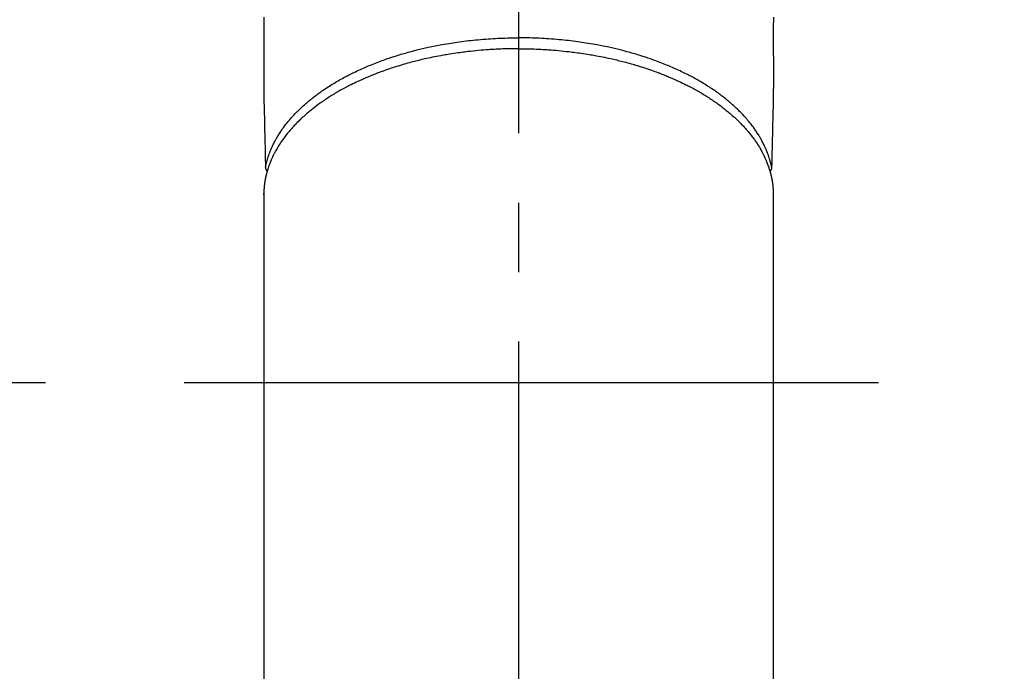
# Model space of a CAD drawing. Extents: x 0 to 26473, y -11045 to -2175.
# Drawn here: x 3181 to 3270, y -4311 to -4252 of the extents above; entities that cross this region are included whole.
import ezdxf

# ---------------------------------------------------------------- set-up
doc = ezdxf.new("R2010")
doc.units = 0
doc.header["$LTSCALE"] = 50
doc.header["$MEASUREMENT"] = 0
doc.linetypes.add('CENTER', pattern=[2, 1.25, -0.25, 0.25, -0.25])
doc.linetypes.add('CENTER2', pattern=[1.125, 0.75, -0.125, 0.125, -0.125])
doc.layers.add('150-機器', color=8, linetype='CONTINUOUS')

# ---------------------------------------------------------------- blocks, each defined once
blk = doc.blocks.new('F402_H')
at = {"layer": '150-機器', "color": 161, "linetype": 'CENTER2'}
blk.add_line((0, 136.026), (0, -355.416), dxfattribs=at)
at = {"layer": '150-機器', "color": 13, "linetype": 'Continuous'}
for p, q in [((-22.94, -188.264), (-22.939, -188.142)), ((-22.939, -188.142), (-22.939, -261.807)), ((22.939, -188.142), (22.939, -261.807))]:
    blk.add_line(p, q, dxfattribs=at)
for points in [[(-22.943, -172.266), (-22.942, -173.262), (-22.939, -174.258), (-22.939, -175.254), (-22.944, -176.24), (-22.949, -177.225), (-22.95, -178.211), (-22.939, -179.196), (-22.934, -179.458), (-22.928, -179.72), (-22.922, -179.982), (-22.915, -180.244), (-22.902, -180.81), (-22.889, -181.377), (-22.876, -181.943), (-22.863, -182.51), (-22.855, -182.866), (-22.847, -183.223), (-22.838, -183.579), (-22.83, -183.936), (-22.825, -184.162), (-22.82, -184.389), (-22.815, -184.616), (-22.809, -184.842), (-22.808, -184.922), (-22.806, -185.001), (-22.804, -185.081), (-22.802, -185.16), (-22.8, -185.251), (-22.798, -185.343), (-22.796, -185.434), (-22.794, -185.525), (-22.793, -185.571), (-22.791, -185.618), (-22.79, -185.664), (-22.789, -185.71), (-22.789, -185.731), (-22.789, -185.752), (-22.788, -185.773), (-22.788, -185.793), (-22.787, -185.81), (-22.786, -185.826), (-22.785, -185.842), (-22.784, -185.858), (-22.783, -185.869), (-22.781, -185.879), (-22.779, -185.89), (-22.777, -185.901), (-22.774, -185.911), (-22.771, -185.922), (-22.768, -185.932), (-22.764, -185.943), (-22.76, -185.955), (-22.755, -185.966), (-22.75, -185.978), (-22.745, -185.99), (-22.74, -186), (-22.734, -186.011), (-22.728, -186.021), (-22.721, -186.031), (-22.717, -186.037), (-22.713, -186.043), (-22.709, -186.048), (-22.705, -186.053), (-22.698, -186.062), (-22.69, -186.071), (-22.683, -186.079), (-22.676, -186.088), (-22.675, -186.09), (-22.674, -186.092), (-22.672, -186.094), (-22.671, -186.095), (-22.663, -186.105), (-22.654, -186.114), (-22.644, -186.123), (-22.633, -186.131)], [(22.943, -172.266), (22.942, -173.262), (22.939, -174.258), (22.939, -175.254), (22.944, -176.24), (22.949, -177.225), (22.95, -178.211), (22.939, -179.196), (22.934, -179.458), (22.928, -179.72), (22.922, -179.982), (22.915, -180.244), (22.902, -180.81), (22.889, -181.377), (22.876, -181.943), (22.863, -182.51), (22.855, -182.866), (22.847, -183.223), (22.838, -183.579), (22.83, -183.936), (22.825, -184.162), (22.82, -184.389), (22.815, -184.616), (22.809, -184.842), (22.808, -184.922), (22.806, -185.001), (22.804, -185.081), (22.802, -185.16), (22.8, -185.251), (22.798, -185.343), (22.796, -185.434), (22.794, -185.525), (22.793, -185.571), (22.791, -185.618), (22.79, -185.664), (22.789, -185.71), (22.789, -185.731), (22.789, -185.752), (22.788, -185.773), (22.788, -185.793), (22.787, -185.81), (22.786, -185.826), (22.785, -185.842), (22.784, -185.858), (22.783, -185.869), (22.781, -185.879), (22.779, -185.89), (22.777, -185.901), (22.774, -185.911), (22.771, -185.922), (22.768, -185.932), (22.764, -185.943), (22.76, -185.955), (22.755, -185.966), (22.75, -185.978), (22.745, -185.99), (22.74, -186), (22.734, -186.011), (22.728, -186.021), (22.721, -186.031), (22.717, -186.037), (22.713, -186.043), (22.709, -186.048), (22.705, -186.053), (22.698, -186.062), (22.69, -186.071), (22.683, -186.079), (22.676, -186.088), (22.675, -186.09), (22.674, -186.092), (22.672, -186.094), (22.671, -186.095), (22.663, -186.105), (22.654, -186.114), (22.644, -186.123), (22.633, -186.131)], [(-22.788, -185.775), (-22.776, -185.717), (-22.763, -185.659), (-22.75, -185.601), (-22.737, -185.543), (-22.723, -185.484), (-22.709, -185.425), (-22.694, -185.367), (-22.679, -185.308), (-22.671, -185.279), (-22.663, -185.25), (-22.655, -185.221), (-22.647, -185.192), (-22.63, -185.133), (-22.613, -185.075), (-22.596, -185.016), (-22.577, -184.958), (-22.537, -184.832), (-22.494, -184.706), (-22.45, -184.58), (-22.403, -184.456), (-22.365, -184.359), (-22.326, -184.263), (-22.286, -184.167), (-22.244, -184.072), (-22.215, -184.005), (-22.185, -183.938), (-22.154, -183.872), (-22.123, -183.805), (-22.081, -183.719), (-22.039, -183.634), (-21.995, -183.549), (-21.951, -183.464), (-21.916, -183.398), (-21.88, -183.332), (-21.843, -183.266), (-21.807, -183.201), (-21.763, -183.126), (-21.719, -183.051), (-21.674, -182.976), (-21.629, -182.902), (-21.577, -182.818), (-21.524, -182.735), (-21.47, -182.652), (-21.416, -182.57), (-21.366, -182.496), (-21.315, -182.422), (-21.264, -182.349), (-21.212, -182.276), (-21.146, -182.185), (-21.078, -182.094), (-21.01, -182.003), (-20.941, -181.913), (-20.884, -181.841), (-20.827, -181.769), (-20.769, -181.698), (-20.71, -181.627), (-20.628, -181.529), (-20.544, -181.431), (-20.46, -181.335), (-20.374, -181.239), (-20.294, -181.151), (-20.213, -181.064), (-20.132, -180.977), (-20.049, -180.891), (-19.965, -180.805), (-19.879, -180.719), (-19.793, -180.634), (-19.706, -180.55), (-19.599, -180.448), (-19.491, -180.347), (-19.381, -180.247), (-19.271, -180.148), (-19.205, -180.09), (-19.139, -180.032), (-19.073, -179.975), (-19.006, -179.918), (-18.918, -179.844), (-18.83, -179.771), (-18.742, -179.698), (-18.653, -179.626), (-18.562, -179.554), (-18.47, -179.482), (-18.378, -179.411), (-18.286, -179.34), (-18.213, -179.285), (-18.139, -179.23), (-18.066, -179.176), (-17.992, -179.122), (-17.895, -179.052), (-17.797, -178.983), (-17.699, -178.914), (-17.601, -178.846), (-17.489, -178.771), (-17.377, -178.696), (-17.265, -178.622), (-17.152, -178.548), (-17.025, -178.467), (-16.898, -178.386), (-16.77, -178.307), (-16.641, -178.228), (-16.51, -178.149), (-16.378, -178.072), (-16.245, -177.995), (-16.112, -177.919), (-15.988, -177.849), (-15.864, -177.781), (-15.74, -177.713), (-15.615, -177.646), (-15.514, -177.592), (-15.412, -177.539), (-15.31, -177.486), (-15.208, -177.434), (-15.078, -177.369), (-14.948, -177.304), (-14.817, -177.24), (-14.686, -177.177), (-14.54, -177.107), (-14.393, -177.039), (-14.245, -176.971), (-14.097, -176.905), (-13.974, -176.85), (-13.851, -176.797), (-13.728, -176.744), (-13.604, -176.691), (-13.465, -176.633), (-13.325, -176.575), (-13.185, -176.518), (-13.045, -176.462), (-12.888, -176.4), (-12.731, -176.34), (-12.573, -176.28), (-12.415, -176.221), (-12.285, -176.173), (-12.154, -176.126), (-12.022, -176.079), (-11.891, -176.033), (-11.773, -175.992), (-11.654, -175.952), (-11.536, -175.912), (-11.417, -175.872), (-11.312, -175.838), (-11.207, -175.804), (-11.102, -175.771), (-10.997, -175.738), (-10.861, -175.695), (-10.724, -175.654), (-10.588, -175.613), (-10.451, -175.572), (-10.326, -175.536), (-10.201, -175.5), (-10.076, -175.464), (-9.951, -175.43), (-9.754, -175.376), (-9.558, -175.323), (-9.361, -175.272), (-9.163, -175.222), (-8.906, -175.159), (-8.648, -175.098), (-8.39, -175.039), (-8.131, -174.982), (-7.971, -174.947), (-7.81, -174.913), (-7.65, -174.88), (-7.489, -174.848), (-7.343, -174.819), (-7.196, -174.791), (-7.049, -174.763), (-6.902, -174.736), (-6.694, -174.699), (-6.487, -174.664), (-6.279, -174.629), (-6.07, -174.596), (-5.89, -174.568), (-5.71, -174.541), (-5.53, -174.515), (-5.35, -174.49), (-5.139, -174.462), (-4.927, -174.434), (-4.715, -174.408), (-4.503, -174.383), (-4.29, -174.359), (-4.077, -174.337), (-3.864, -174.315), (-3.651, -174.295), (-3.421, -174.274), (-3.191, -174.255), (-2.96, -174.237), (-2.73, -174.221), (-2.515, -174.207), (-2.299, -174.193), (-2.084, -174.182), (-1.868, -174.171), (-1.652, -174.161), (-1.436, -174.153), (-1.219, -174.146), (-1.003, -174.14), (-0.817, -174.136), (-0.631, -174.132), (-0.445, -174.13), (-0.26, -174.128), (-0.195, -174.128), (-0.13, -174.127), (-0.065, -174.127), (0, -174.127)], [(22.788, -185.775), (22.776, -185.717), (22.763, -185.659), (22.75, -185.601), (22.737, -185.543), (22.723, -185.484), (22.709, -185.425), (22.694, -185.367), (22.679, -185.308), (22.671, -185.279), (22.663, -185.25), (22.655, -185.221), (22.647, -185.192), (22.63, -185.133), (22.613, -185.075), (22.596, -185.016), (22.577, -184.958), (22.537, -184.832), (22.494, -184.706), (22.45, -184.58), (22.403, -184.456), (22.365, -184.359), (22.326, -184.263), (22.286, -184.167), (22.244, -184.072), (22.215, -184.005), (22.185, -183.938), (22.154, -183.872), (22.123, -183.805), (22.081, -183.719), (22.039, -183.634), (21.995, -183.549), (21.951, -183.464), (21.916, -183.398), (21.88, -183.332), (21.843, -183.266), (21.807, -183.201), (21.763, -183.126), (21.719, -183.051), (21.674, -182.976), (21.629, -182.902), (21.577, -182.818), (21.524, -182.735), (21.47, -182.652), (21.416, -182.57), (21.366, -182.496), (21.315, -182.422), (21.264, -182.349), (21.212, -182.276), (21.146, -182.185), (21.078, -182.094), (21.01, -182.003), (20.941, -181.913), (20.884, -181.841), (20.827, -181.769), (20.769, -181.698), (20.71, -181.627), (20.628, -181.529), (20.544, -181.431), (20.46, -181.335), (20.374, -181.239), (20.294, -181.151), (20.213, -181.064), (20.132, -180.977), (20.049, -180.891), (19.965, -180.805), (19.879, -180.719), (19.793, -180.634), (19.706, -180.55), (19.599, -180.448), (19.491, -180.347), (19.381, -180.247), (19.271, -180.148), (19.205, -180.09), (19.139, -180.032), (19.073, -179.975), (19.006, -179.918), (18.918, -179.844), (18.83, -179.771), (18.742, -179.698), (18.653, -179.626), (18.562, -179.554), (18.47, -179.482), (18.378, -179.411), (18.286, -179.34), (18.213, -179.285), (18.139, -179.23), (18.066, -179.176), (17.992, -179.122), (17.895, -179.052), (17.797, -178.983), (17.699, -178.914), (17.601, -178.846), (17.489, -178.771), (17.377, -178.696), (17.265, -178.622), (17.152, -178.548), (17.025, -178.467), (16.898, -178.386), (16.77, -178.307), (16.641, -178.228), (16.51, -178.149), (16.378, -178.072), (16.245, -177.995), (16.112, -177.919), (15.988, -177.849), (15.864, -177.781), (15.74, -177.713), (15.615, -177.646), (15.514, -177.592), (15.412, -177.539), (15.31, -177.486), (15.208, -177.434), (15.078, -177.369), (14.948, -177.304), (14.817, -177.24), (14.686, -177.177), (14.54, -177.107), (14.393, -177.039), (14.245, -176.971), (14.097, -176.905), (13.974, -176.85), (13.851, -176.797), (13.728, -176.744), (13.604, -176.691), (13.465, -176.633), (13.325, -176.575), (13.185, -176.518), (13.045, -176.462), (12.888, -176.4), (12.731, -176.34), (12.573, -176.28), (12.415, -176.221), (12.285, -176.173), (12.154, -176.126), (12.022, -176.079), (11.891, -176.033), (11.773, -175.992), (11.654, -175.952), (11.536, -175.912), (11.417, -175.872), (11.312, -175.838), (11.207, -175.804), (11.102, -175.771), (10.997, -175.738), (10.861, -175.695), (10.724, -175.654), (10.588, -175.613), (10.451, -175.572), (10.326, -175.536), (10.201, -175.5), (10.076, -175.464), (9.951, -175.43), (9.754, -175.376), (9.558, -175.323), (9.361, -175.272), (9.163, -175.222), (8.906, -175.159), (8.648, -175.098), (8.39, -175.039), (8.131, -174.982), (7.971, -174.947), (7.81, -174.913), (7.65, -174.88), (7.489, -174.848), (7.343, -174.819), (7.196, -174.791), (7.049, -174.763), (6.902, -174.736), (6.694, -174.699), (6.487, -174.664), (6.279, -174.629), (6.07, -174.596), (5.89, -174.568), (5.71, -174.541), (5.53, -174.515), (5.35, -174.49), (5.139, -174.462), (4.927, -174.434), (4.715, -174.408), (4.503, -174.383), (4.29, -174.359), (4.077, -174.337), (3.864, -174.315), (3.651, -174.295), (3.421, -174.274), (3.191, -174.255), (2.96, -174.237), (2.73, -174.221), (2.515, -174.207), (2.299, -174.193), (2.084, -174.182), (1.868, -174.171), (1.652, -174.161), (1.436, -174.153), (1.219, -174.146), (1.003, -174.14), (0.817, -174.136), (0.631, -174.132), (0.445, -174.13), (0.26, -174.128), (0.195, -174.128), (0.13, -174.127), (0.065, -174.127), (0, -174.127)], [(0, -175.108), (-0.118, -175.109), (-0.235, -175.109), (-0.353, -175.109), (-0.47, -175.11), (-0.615, -175.112), (-0.759, -175.115), (-0.903, -175.118), (-1.048, -175.121), (-1.138, -175.124), (-1.228, -175.127), (-1.318, -175.13), (-1.409, -175.133), (-1.607, -175.141), (-1.805, -175.15), (-2.003, -175.159), (-2.201, -175.169), (-2.326, -175.176), (-2.452, -175.184), (-2.578, -175.192), (-2.704, -175.2), (-2.93, -175.216), (-3.155, -175.234), (-3.38, -175.252), (-3.605, -175.272), (-3.844, -175.295), (-4.082, -175.319), (-4.321, -175.345), (-4.559, -175.372), (-4.701, -175.388), (-4.842, -175.406), (-4.983, -175.423), (-5.125, -175.442), (-5.3, -175.465), (-5.476, -175.489), (-5.652, -175.514), (-5.827, -175.54), (-6.001, -175.567), (-6.175, -175.594), (-6.349, -175.623), (-6.523, -175.652), (-6.644, -175.673), (-6.765, -175.694), (-6.885, -175.716), (-7.006, -175.738), (-7.194, -175.773), (-7.383, -175.809), (-7.571, -175.846), (-7.759, -175.884), (-7.928, -175.919), (-8.097, -175.955), (-8.266, -175.992), (-8.435, -176.03), (-8.569, -176.061), (-8.703, -176.092), (-8.837, -176.123), (-8.971, -176.156), (-9.103, -176.188), (-9.235, -176.221), (-9.367, -176.255), (-9.499, -176.289), (-9.663, -176.333), (-9.826, -176.377), (-9.989, -176.422), (-10.152, -176.468), (-10.282, -176.505), (-10.411, -176.542), (-10.539, -176.58), (-10.668, -176.618), (-10.764, -176.647), (-10.859, -176.677), (-10.955, -176.706), (-11.05, -176.736), (-11.192, -176.781), (-11.333, -176.827), (-11.475, -176.873), (-11.616, -176.921), (-11.708, -176.952), (-11.801, -176.984), (-11.894, -177.017), (-11.987, -177.049), (-12.125, -177.098), (-12.262, -177.148), (-12.4, -177.198), (-12.537, -177.249), (-12.597, -177.271), (-12.657, -177.294), (-12.717, -177.317), (-12.777, -177.339), (-12.897, -177.386), (-13.016, -177.433), (-13.135, -177.48), (-13.254, -177.528), (-13.357, -177.57), (-13.46, -177.612), (-13.562, -177.655), (-13.664, -177.699), (-13.865, -177.785), (-14.065, -177.873), (-14.264, -177.963), (-14.463, -178.055), (-14.616, -178.126), (-14.769, -178.199), (-14.921, -178.273), (-15.072, -178.348), (-15.181, -178.402), (-15.288, -178.457), (-15.396, -178.513), (-15.503, -178.569), (-15.622, -178.632), (-15.74, -178.695), (-15.858, -178.76), (-15.976, -178.825), (-16.079, -178.882), (-16.182, -178.941), (-16.284, -178.999), (-16.386, -179.059), (-16.499, -179.125), (-16.611, -179.193), (-16.723, -179.261), (-16.835, -179.329), (-16.932, -179.39), (-17.029, -179.451), (-17.125, -179.513), (-17.222, -179.576), (-17.328, -179.646), (-17.434, -179.716), (-17.54, -179.788), (-17.645, -179.86), (-17.713, -179.907), (-17.782, -179.955), (-17.85, -180.004), (-17.918, -180.052), (-18.062, -180.157), (-18.206, -180.263), (-18.348, -180.371), (-18.489, -180.48), (-18.563, -180.539), (-18.637, -180.598), (-18.71, -180.657), (-18.784, -180.717), (-18.876, -180.793), (-18.968, -180.869), (-19.059, -180.947), (-19.15, -181.025), (-19.248, -181.111), (-19.345, -181.198), (-19.442, -181.286), (-19.538, -181.375), (-19.585, -181.419), (-19.632, -181.463), (-19.678, -181.508), (-19.725, -181.552), (-19.825, -181.65), (-19.924, -181.748), (-20.022, -181.848), (-20.119, -181.948), (-20.196, -182.03), (-20.273, -182.112), (-20.349, -182.195), (-20.424, -182.278), (-20.505, -182.37), (-20.586, -182.463), (-20.665, -182.556), (-20.743, -182.65), (-20.804, -182.725), (-20.865, -182.8), (-20.925, -182.876), (-20.984, -182.952), (-21.049, -183.036), (-21.112, -183.122), (-21.176, -183.208), (-21.238, -183.295), (-21.318, -183.409), (-21.397, -183.524), (-21.474, -183.641), (-21.55, -183.758), (-21.617, -183.865), (-21.683, -183.973), (-21.747, -184.081), (-21.809, -184.19), (-21.853, -184.269), (-21.897, -184.348), (-21.939, -184.427), (-21.981, -184.506), (-22.007, -184.556), (-22.032, -184.606), (-22.057, -184.656), (-22.082, -184.706), (-22.101, -184.746), (-22.121, -184.786), (-22.14, -184.825), (-22.159, -184.866), (-22.186, -184.925), (-22.213, -184.985), (-22.24, -185.045), (-22.266, -185.106), (-22.284, -185.146), (-22.301, -185.186), (-22.317, -185.227), (-22.334, -185.267), (-22.366, -185.348), (-22.398, -185.429), (-22.429, -185.51), (-22.459, -185.592), (-22.475, -185.637), (-22.491, -185.683), (-22.507, -185.729), (-22.523, -185.775), (-22.538, -185.82), (-22.552, -185.866), (-22.567, -185.912), (-22.581, -185.958), (-22.589, -185.983), (-22.597, -186.009), (-22.605, -186.034), (-22.613, -186.06), (-22.618, -186.078), (-22.623, -186.095), (-22.628, -186.113), (-22.633, -186.131), (-22.644, -186.17), (-22.655, -186.208), (-22.666, -186.246), (-22.676, -186.285), (-22.68, -186.3), (-22.684, -186.316), (-22.688, -186.331), (-22.692, -186.347), (-22.697, -186.367), (-22.703, -186.388), (-22.708, -186.408), (-22.713, -186.429), (-22.72, -186.454), (-22.726, -186.48), (-22.732, -186.505), (-22.738, -186.531), (-22.743, -186.552), (-22.747, -186.572), (-22.752, -186.593), (-22.756, -186.614), (-22.763, -186.645), (-22.77, -186.675), (-22.776, -186.706), (-22.783, -186.737), (-22.789, -186.767), (-22.795, -186.798), (-22.801, -186.829), (-22.807, -186.86), (-22.812, -186.891), (-22.818, -186.922), (-22.823, -186.953), (-22.829, -186.984), (-22.832, -187.004), (-22.836, -187.025), (-22.839, -187.045), (-22.843, -187.066), (-22.848, -187.097), (-22.853, -187.127), (-22.857, -187.158), (-22.862, -187.189), (-22.866, -187.22), (-22.87, -187.251), (-22.875, -187.282), (-22.879, -187.313), (-22.881, -187.334), (-22.884, -187.354), (-22.886, -187.375), (-22.889, -187.396), (-22.893, -187.437), (-22.898, -187.478), (-22.902, -187.519), (-22.906, -187.56), (-22.908, -187.592), (-22.911, -187.623), (-22.914, -187.654), (-22.917, -187.685), (-22.919, -187.716), (-22.921, -187.747), (-22.924, -187.778), (-22.926, -187.809), (-22.927, -187.84), (-22.929, -187.871), (-22.93, -187.902), (-22.932, -187.933), (-22.933, -187.965), (-22.934, -187.996), (-22.935, -188.027), (-22.937, -188.058), (-22.937, -188.079), (-22.938, -188.1), (-22.938, -188.121), (-22.939, -188.142)], [(0, -175.108), (0.118, -175.109), (0.235, -175.109), (0.353, -175.109), (0.47, -175.11), (0.615, -175.112), (0.759, -175.115), (0.903, -175.118), (1.048, -175.121), (1.138, -175.124), (1.228, -175.127), (1.318, -175.13), (1.409, -175.133), (1.607, -175.141), (1.805, -175.15), (2.003, -175.159), (2.201, -175.169), (2.326, -175.176), (2.452, -175.184), (2.578, -175.192), (2.704, -175.2), (2.93, -175.216), (3.155, -175.234), (3.38, -175.252), (3.605, -175.272), (3.844, -175.295), (4.082, -175.319), (4.321, -175.345), (4.559, -175.372), (4.701, -175.388), (4.842, -175.406), (4.983, -175.423), (5.125, -175.442), (5.3, -175.465), (5.476, -175.489), (5.652, -175.514), (5.827, -175.54), (6.001, -175.567), (6.175, -175.594), (6.349, -175.623), (6.523, -175.652), (6.644, -175.673), (6.765, -175.694), (6.885, -175.716), (7.006, -175.738), (7.194, -175.773), (7.383, -175.809), (7.571, -175.846), (7.759, -175.884), (7.928, -175.919), (8.097, -175.955), (8.266, -175.992), (8.435, -176.03), (8.569, -176.061), (8.703, -176.092), (8.837, -176.123), (8.971, -176.156), (9.103, -176.188), (9.235, -176.221), (9.367, -176.255), (9.499, -176.289), (9.663, -176.333), (9.826, -176.377), (9.989, -176.422), (10.152, -176.468), (10.282, -176.505), (10.411, -176.542), (10.539, -176.58), (10.668, -176.618), (10.764, -176.647), (10.859, -176.677), (10.955, -176.706), (11.05, -176.736), (11.192, -176.781), (11.333, -176.827), (11.475, -176.873), (11.616, -176.921), (11.708, -176.952), (11.801, -176.984), (11.894, -177.017), (11.987, -177.049), (12.125, -177.098), (12.262, -177.148), (12.4, -177.198), (12.537, -177.249), (12.597, -177.271), (12.657, -177.294), (12.717, -177.317), (12.777, -177.339), (12.897, -177.386), (13.016, -177.433), (13.135, -177.48), (13.254, -177.528), (13.357, -177.57), (13.46, -177.612), (13.562, -177.655), (13.664, -177.699), (13.865, -177.785), (14.065, -177.873), (14.264, -177.963), (14.463, -178.055), (14.616, -178.126), (14.769, -178.199), (14.921, -178.273), (15.072, -178.348), (15.181, -178.402), (15.288, -178.457), (15.396, -178.513), (15.503, -178.569), (15.622, -178.632), (15.74, -178.695), (15.858, -178.76), (15.976, -178.825), (16.079, -178.882), (16.182, -178.941), (16.284, -178.999), (16.386, -179.059), (16.499, -179.125), (16.611, -179.193), (16.723, -179.261), (16.835, -179.329), (16.932, -179.39), (17.029, -179.451), (17.125, -179.513), (17.222, -179.576), (17.328, -179.646), (17.434, -179.716), (17.54, -179.788), (17.645, -179.86), (17.713, -179.907), (17.782, -179.955), (17.85, -180.004), (17.918, -180.052), (18.062, -180.157), (18.206, -180.263), (18.348, -180.371), (18.489, -180.48), (18.563, -180.539), (18.637, -180.598), (18.71, -180.657), (18.784, -180.717), (18.876, -180.793), (18.968, -180.869), (19.059, -180.947), (19.15, -181.025), (19.248, -181.111), (19.345, -181.198), (19.442, -181.286), (19.538, -181.375), (19.585, -181.419), (19.632, -181.463), (19.678, -181.508), (19.725, -181.552), (19.825, -181.65), (19.924, -181.748), (20.022, -181.848), (20.119, -181.948), (20.196, -182.03), (20.273, -182.112), (20.349, -182.195), (20.424, -182.278), (20.505, -182.37), (20.586, -182.463), (20.665, -182.556), (20.743, -182.65), (20.804, -182.725), (20.865, -182.8), (20.925, -182.876), (20.984, -182.952), (21.049, -183.036), (21.112, -183.122), (21.176, -183.208), (21.238, -183.295), (21.318, -183.409), (21.397, -183.524), (21.474, -183.641), (21.55, -183.758), (21.617, -183.865), (21.683, -183.973), (21.747, -184.081), (21.81, -184.19), (21.853, -184.269), (21.897, -184.348), (21.939, -184.427), (21.981, -184.506), (22.007, -184.556), (22.032, -184.606), (22.057, -184.656), (22.082, -184.706), (22.101, -184.746), (22.121, -184.786), (22.14, -184.825), (22.159, -184.866), (22.186, -184.925), (22.213, -184.985), (22.24, -185.045), (22.266, -185.106), (22.284, -185.146), (22.301, -185.186), (22.317, -185.227), (22.334, -185.267), (22.366, -185.348), (22.398, -185.429), (22.429, -185.51), (22.459, -185.592), (22.475, -185.637), (22.491, -185.683), (22.507, -185.729), (22.523, -185.775), (22.538, -185.82), (22.552, -185.866), (22.567, -185.912), (22.581, -185.958), (22.589, -185.983), (22.597, -186.009), (22.605, -186.034), (22.613, -186.06), (22.618, -186.078), (22.623, -186.095), (22.628, -186.113), (22.633, -186.131), (22.644, -186.17), (22.655, -186.208), (22.666, -186.246), (22.676, -186.285), (22.68, -186.3), (22.684, -186.316), (22.688, -186.331), (22.692, -186.347), (22.697, -186.367), (22.703, -186.388), (22.708, -186.408), (22.713, -186.429), (22.72, -186.454), (22.726, -186.48), (22.732, -186.505), (22.738, -186.531), (22.743, -186.552), (22.747, -186.572), (22.752, -186.593), (22.756, -186.614), (22.763, -186.645), (22.77, -186.675), (22.776, -186.706), (22.783, -186.737), (22.789, -186.767), (22.795, -186.798), (22.801, -186.829), (22.807, -186.86), (22.812, -186.891), (22.818, -186.922), (22.823, -186.953), (22.829, -186.984), (22.832, -187.004), (22.836, -187.025), (22.839, -187.045), (22.843, -187.066), (22.848, -187.097), (22.853, -187.127), (22.857, -187.158), (22.862, -187.189), (22.866, -187.22), (22.87, -187.251), (22.875, -187.282), (22.879, -187.313), (22.881, -187.334), (22.884, -187.354), (22.886, -187.375), (22.889, -187.396), (22.893, -187.437), (22.898, -187.478), (22.902, -187.519), (22.906, -187.56), (22.908, -187.592), (22.911, -187.623), (22.914, -187.654), (22.917, -187.685), (22.919, -187.716), (22.921, -187.747), (22.924, -187.778), (22.926, -187.809), (22.927, -187.84), (22.929, -187.871), (22.93, -187.902), (22.932, -187.933), (22.933, -187.965), (22.934, -187.996), (22.935, -188.027), (22.937, -188.058), (22.937, -188.079), (22.938, -188.1), (22.938, -188.121), (22.939, -188.142)]]:
    blk.add_lwpolyline(points, dxfattribs=at)

msp = doc.modelspace()

# ---------------------------------------------------------------- linework, layer by layer
at = {"layer": '150-機器', "color": 161, "linetype": 'CENTER'}
msp.add_line((3358.553, -4285.058), (3093.751, -4285.058), dxfattribs=at)
at = {"layer": '150-機器', "color": 13}
for radius in [90.5, 80.5]:
    msp.add_circle((3226.152, -4285.058), radius, dxfattribs=at)

# ---------------------------------------------------------------- block references
at = {"layer": '150-機器'}
msp.add_blockref('F402_H', (3226.152, -4079.866), dxfattribs=at)

doc.saveas('drawing.dxf')
